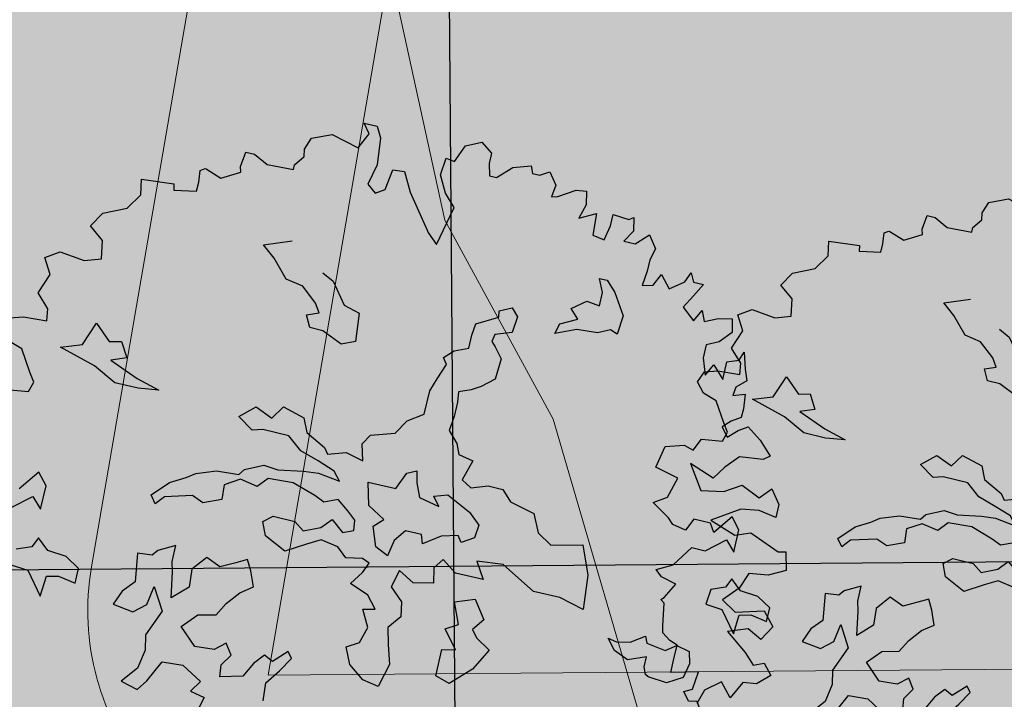
# Model space of a CAD drawing. Units: inches. Extents: x 8 to 284, y -151 to 8.
# Drawn here: x 138 to 145, y -58 to -52 of the extents above; entities that cross this region are included whole.
import ezdxf

# ---------------------------------------------------------------- set-up
doc = ezdxf.new("R2010")
doc.units = ezdxf.units.IN
doc.header["$MEASUREMENT"] = 0
for name, color, linetype, lineweight in [('Contours', 255, 'Continuous', 0), ('G1', 112, 'Continuous', 30), ('LINE', 7, 'Continuous', 20), ('Plots', 7, 'Continuous', 20)]:
    doc.layers.add(name, color=color, linetype=linetype, lineweight=lineweight)
for name, color, linetype in [('G', 76, 'Continuous'), ('Grids', 21, 'Continuous'), ('open', 111, 'Continuous'), ('Road Dots', 9, 'Continuous'), ('Road hatch', 9, 'Continuous'), ('Roof Hatch', 7, 'Continuous')]:
    doc.layers.add(name, color=color, linetype=linetype)

# ---------------------------------------------------------------- blocks, each defined once
blk = doc.blocks.new('TREE-1')
at = {"layer": 'G'}
for p, q in [((5.265, -1.065), (5.426, -1.065)), ((5.353, -1.174), (5.265, -1.065)), ((5.426, -1.065), (5.499, -1.19)), ((6.427, -1.262), (6.515, -1.05)), ((6.515, -1.05), (6.696, -0.962)), ((6.696, -0.962), (6.841, -1.065)), ((6.841, -1.065), (6.841, -1.19)), ((5.265, -1.371), (5.353, -1.174)), ((6.966, -1.335), (7.127, -1.174)), ((7.127, -1.174), (7.339, -1.102)), ((7.339, -1.102), (7.376, -1.19)), ((7.464, -1.19), (7.573, -1.122)), ((7.573, -1.122), (7.681, -1.262)), ((4.69, -1.387), (4.923, -1.283)), ((4.923, -1.283), (5.265, -1.371)), ((5.499, -1.19), (5.535, -1.517)), ((6.302, -1.46), (6.323, -1.247)), ((6.323, -1.247), (6.427, -1.262)), ((6.841, -1.19), (6.878, -1.335)), ((7.376, -1.19), (7.464, -1.19)), ((7.681, -1.262), (7.661, -1.408)), ((7.733, -1.387), (7.93, -1.262)), ((7.93, -1.262), (8.055, -1.247)), ((8.055, -1.247), (8.091, -1.408)), ((4.638, -1.532), (4.69, -1.387)), ((6.878, -1.335), (6.966, -1.335)), ((7.661, -1.408), (7.733, -1.387)), ((8.091, -1.408), (8.039, -1.584)), ((4.654, -1.62), (4.638, -1.532)), ((5.535, -1.517), (5.478, -1.766)), ((5.696, -1.781), (5.732, -1.532)), ((5.732, -1.532), (5.872, -1.517)), ((5.872, -1.517), (5.996, -1.745)), ((6.411, -1.657), (6.302, -1.46)), ((8.039, -1.584), (8.236, -1.48)), ((8.236, -1.48), (8.252, -1.745)), ((8.433, -1.444), (8.63, -1.46)), ((8.433, -1.584), (8.433, -1.444)), ((8.63, -1.46), (8.682, -1.423)), ((8.682, -1.423), (8.718, -1.584)), ((4.565, -1.745), (4.654, -1.62)), ((6.551, -1.802), (6.411, -1.657)), ((8.397, -1.766), (8.433, -1.584)), ((8.718, -1.584), (8.63, -1.729)), ((8.77, -1.729), (8.915, -1.584)), ((8.915, -1.584), (9.024, -1.729)), ((3.938, -1.911), (3.959, -1.729)), ((3.959, -1.729), (4.068, -1.729)), ((4.068, -1.729), (4.244, -1.817)), ((4.565, -1.802), (4.565, -1.745)), ((5.478, -1.766), (5.587, -1.854)), ((5.996, -1.745), (6.323, -2.175)), ((8.252, -1.745), (8.397, -1.766)), ((8.63, -1.729), (8.77, -1.729)), ((9.024, -1.729), (8.988, -1.875)), ((4.244, -1.817), (4.565, -1.802)), ((5.587, -1.854), (5.696, -1.781)), ((6.447, -2.284), (6.551, -1.802)), ((8.988, -1.875), (8.988, -2.015)), ((3.741, -2.103), (3.959, -1.978)), ((3.959, -1.978), (3.938, -1.911)), ((9.455, -2.035), (9.506, -1.911)), ((9.506, -1.911), (9.558, -2.015)), ((3.477, -2.072), (3.528, -2.035)), ((3.492, -2.212), (3.477, -2.072)), ((3.528, -2.035), (3.544, -2.035)), ((3.544, -2.035), (3.741, -2.103)), ((8.988, -2.015), (8.967, -2.196)), ((9.097, -2.16), (9.164, -2.015)), ((9.164, -2.015), (9.294, -2.16)), ((9.294, -2.16), (9.455, -2.035)), ((9.558, -2.015), (9.683, -2.015)), ((9.683, -2.015), (9.595, -2.175)), ((3.492, -2.321), (3.492, -2.212)), ((6.323, -2.175), (6.447, -2.284)), ((8.45, -2.23), (8.542, -2.23)), ((8.524, -2.388), (8.45, -2.23)), ((8.542, -2.23), (8.667, -2.355)), ((8.967, -2.196), (9.097, -2.16)), ((9.595, -2.175), (9.506, -2.336)), ((2.813, -2.336), (3.207, -2.3)), ((2.849, -2.518), (2.813, -2.336)), ((3.207, -2.3), (3.222, -2.372)), ((3.222, -2.372), (3.492, -2.321)), ((8.667, -2.355), (8.828, -2.605)), ((9.506, -2.336), (9.667, -2.466)), ((9.667, -2.466), (9.74, -2.321)), ((9.74, -2.321), (9.792, -2.445)), ((9.952, -2.372), (10.113, -2.336)), ((10.113, -2.336), (10.149, -2.497)), ((8.524, -2.55), (8.524, -2.388)), ((9.792, -2.445), (9.952, -2.372)), ((2.725, -2.715), (2.849, -2.518)), ((8.201, -2.659), (8.362, -2.531)), ((8.362, -2.531), (8.524, -2.55)), ((8.828, -2.605), (8.81, -2.836)), ((10.149, -2.497), (10.025, -2.642)), ((2.455, -2.839), (2.725, -2.715)), ((4.423, -2.766), (4.746, -2.641)), ((8.307, -2.766), (8.201, -2.659)), ((10.025, -2.642), (9.88, -2.715)), ((9.88, -2.715), (9.88, -2.876)), ((10.31, -2.803), (10.346, -2.694)), ((10.346, -2.694), (10.403, -2.891)), ((2.346, -3.021), (2.455, -2.839)), ((4.584, -2.891), (4.423, -2.766)), ((7.363, -2.888), (7.506, -2.818)), ((7.506, -2.818), (7.594, -2.906)), ((8.112, -2.873), (8.307, -2.766)), ((8.719, -2.803), (8.575, -2.873)), ((8.81, -2.836), (8.719, -2.803)), ((10.17, -2.855), (10.31, -2.803)), ((4.782, -3.104), (4.584, -2.891)), ((5.194, -2.928), (5.337, -2.998)), ((7.378, -2.961), (7.363, -2.888)), ((7.594, -2.906), (7.576, -3.104)), ((8.076, -2.998), (8.112, -2.873)), ((8.326, -2.891), (8.076, -2.998)), ((8.575, -2.873), (8.326, -2.891)), ((9.88, -2.876), (9.952, -3.073)), ((9.952, -3.073), (10.025, -2.927)), ((10.025, -2.927), (10.17, -3.073)), ((10.17, -3.073), (10.17, -2.855)), ((10.403, -2.891), (10.455, -3.021)), ((2.528, -3.161), (2.346, -3.021)), ((5.337, -2.998), (5.535, -3.248)), ((7.128, -3.104), (7.378, -2.961)), ((10.455, -3.021), (10.346, -3.125)), ((2.564, -3.379), (2.528, -3.161)), ((4.996, -3.141), (4.782, -3.104)), ((5.194, -3.303), (4.996, -3.141)), ((7.11, -3.248), (7.128, -3.104)), ((7.378, -3.175), (7.363, -3.266)), ((7.576, -3.104), (7.378, -3.175)), ((10.346, -3.125), (10.331, -3.234)), ((10.331, -3.234), (10.471, -3.182)), ((10.471, -3.182), (10.492, -3.358)), ((5.264, -3.409), (5.194, -3.303)), ((5.535, -3.248), (5.73, -3.303)), ((5.73, -3.303), (5.766, -3.644)), ((7.11, -3.409), (7.11, -3.248)), ((7.363, -3.266), (7.415, -3.318)), ((1.9, -3.519), (2.061, -3.41)), ((2.061, -3.41), (2.367, -3.446)), ((2.367, -3.446), (2.564, -3.379)), ((5.121, -3.464), (5.264, -3.409)), ((6.948, -3.479), (7.11, -3.409)), ((7.415, -3.318), (7.521, -3.443)), ((10.492, -3.358), (10.492, -3.467)), ((2.009, -3.7), (1.9, -3.519)), ((5.194, -3.607), (5.121, -3.464)), ((6.842, -3.586), (6.948, -3.479)), ((7.521, -3.443), (7.506, -3.696)), ((10.383, -3.54), (10.295, -3.628)), ((10.492, -3.467), (10.383, -3.54)), ((5.355, -3.607), (5.194, -3.607)), ((5.605, -3.714), (5.355, -3.607)), ((5.766, -3.644), (5.605, -3.714)), ((6.824, -3.854), (6.897, -3.659)), ((6.897, -3.659), (6.842, -3.586)), ((10.295, -3.628), (10.383, -3.737)), ((10.383, -3.737), (10.492, -3.628)), ((10.492, -3.628), (10.6, -3.555)), ((10.6, -3.555), (10.777, -3.68)), ((1.916, -3.949), (2.009, -3.7)), ((7.506, -3.696), (7.363, -3.821)), ((10.777, -3.68), (10.937, -3.84)), ((6.772, -4.016), (6.824, -3.854)), ((7.253, -3.891), (7.11, -3.946)), ((7.363, -3.821), (7.253, -3.891)), ((10.865, -3.897), (10.58, -3.934)), ((10.937, -3.84), (10.865, -3.897)), ((2.077, -4.11), (1.916, -3.949)), ((6.772, -4.302), (6.772, -4.016)), ((7.11, -3.946), (7.128, -4.071)), ((10.58, -3.934), (10.435, -4.095)), ((2.097, -4.255), (2.077, -4.11)), ((2.58, -4.43), (2.686, -4.144)), ((2.686, -4.144), (2.884, -4.324)), ((7.128, -4.071), (7.128, -4.25)), ((10.435, -4.095), (10.331, -4.255)), ((1.812, -4.271), (2.097, -4.255)), ((7.128, -4.25), (7.11, -4.427)), ((10.025, -4.146), (10.222, -4.432)), ((10.331, -4.255), (10.025, -4.146)), ((10.492, -4.38), (10.689, -4.255)), ((10.689, -4.255), (10.922, -4.359)), ((10.922, -4.359), (11.046, -4.219)), ((11.046, -4.219), (11.171, -4.38)), ((1.651, -4.323), (1.812, -4.271)), ((2.884, -4.324), (3.028, -4.287)), ((3.028, -4.287), (3.134, -4.467)), ((6.592, -4.427), (6.772, -4.302)), ((10.222, -4.432), (10.492, -4.38)), ((11.171, -4.38), (11.171, -4.541)), ((2.33, -4.522), (2.58, -4.43)), ((3.134, -4.467), (2.954, -4.537)), ((6.485, -4.607), (6.592, -4.427)), ((7.11, -4.427), (7.235, -4.555)), ((1.88, -4.65), (1.703, -4.592)), ((2.778, -4.647), (2.33, -4.522)), ((2.954, -4.537), (3.314, -4.68)), ((4.999, -4.769), (5.105, -4.607)), ((5.105, -4.607), (5.373, -4.68)), ((6.199, -4.698), (6.485, -4.607)), ((7.235, -4.555), (7.29, -4.68)), ((10.74, -4.541), (10.419, -4.753)), ((10.958, -4.504), (10.74, -4.541)), ((11.171, -4.541), (10.958, -4.504)), ((2.04, -4.899), (1.88, -4.65)), ((3.064, -4.79), (2.778, -4.647)), ((3.314, -4.68), (3.6, -4.753)), ((4.606, -4.842), (4.782, -4.68)), ((4.782, -4.68), (4.999, -4.769)), ((5.373, -4.68), (5.447, -4.842)), ((6.126, -4.823), (6.199, -4.698)), ((7.29, -4.68), (7.469, -4.714)), ((7.469, -4.714), (7.396, -4.967)), ((3.35, -4.79), (3.064, -4.79)), ((3.6, -4.753), (3.35, -4.79)), ((4.801, -4.967), (4.606, -4.842)), ((5.447, -4.842), (5.696, -4.967)), ((6.181, -5.018), (6.126, -4.823)), ((10.419, -4.753), (10.74, -4.862)), ((10.74, -4.862), (10.922, -4.79)), ((10.922, -4.79), (11.295, -4.935)), ((2.113, -5.007), (2.04, -4.899)), ((4.926, -4.93), (4.801, -4.967)), ((5.248, -4.93), (4.926, -4.93)), ((5.428, -5.073), (5.248, -4.93)), ((5.696, -4.967), (5.751, -5.037)), ((5.751, -5.037), (5.964, -4.967)), ((5.964, -4.967), (6.181, -5.018)), ((7.396, -4.967), (7.521, -5.037)), ((7.521, -5.037), (7.719, -4.967)), ((7.719, -4.967), (7.899, -4.967)), ((7.899, -4.967), (8.024, -5.092)), ((11.295, -4.935), (11.383, -4.914)), ((11.383, -4.914), (11.44, -5.132)), ((2.077, -5.132), (2.113, -5.007)), ((5.66, -5.143), (5.428, -5.073)), ((6.644, -5.253), (6.732, -5.04)), ((6.732, -5.04), (6.842, -4.985)), ((6.842, -4.985), (6.875, -5.128)), ((8.024, -5.092), (8.329, -5.162)), ((1.812, -5.168), (2.077, -5.132)), ((5.876, -5.217), (5.66, -5.143)), ((6.875, -5.128), (6.948, -5.29)), ((7.11, -5.238), (7.271, -5.183)), ((7.271, -5.183), (7.573, -5.326)), ((8.329, -5.162), (8.435, -5.378)), ((11.44, -5.132), (11.243, -5.236)), ((5.212, -5.36), (5.517, -5.305)), ((5.517, -5.305), (5.696, -5.287)), ((5.696, -5.287), (5.964, -5.323)), ((5.964, -5.323), (5.876, -5.217)), ((6.303, -5.253), (6.644, -5.253)), ((6.376, -5.524), (6.303, -5.253)), ((6.948, -5.29), (7.198, -5.345)), ((7.198, -5.345), (7.11, -5.238)), ((7.573, -5.326), (7.716, -5.451)), ((11.01, -5.272), (10.937, -5.469)), ((11.243, -5.236), (11.01, -5.272)), ((4.819, -5.448), (5.035, -5.342)), ((5.035, -5.342), (5.212, -5.36)), ((8.435, -5.378), (8.615, -5.485)), ((8.615, -5.485), (8.99, -5.396)), ((8.99, -5.396), (9.133, -5.735)), ((4.264, -5.628), (4.496, -5.54)), ((4.496, -5.54), (4.767, -5.521)), ((4.767, -5.521), (4.819, -5.448)), ((5.124, -5.485), (5.017, -5.61)), ((5.428, -5.467), (5.124, -5.485)), ((5.715, -5.558), (5.428, -5.467)), ((5.84, -5.61), (5.715, -5.558)), ((6.001, -5.54), (5.84, -5.61)), ((6.144, -5.646), (6.001, -5.54)), ((6.589, -5.649), (6.376, -5.524)), ((7.716, -5.451), (7.701, -5.613)), ((10.937, -5.469), (10.777, -5.651)), ((4.158, -5.701), (4.264, -5.628)), ((4.801, -5.573), (4.624, -5.683)), ((4.624, -5.683), (4.639, -5.86)), ((5.017, -5.61), (4.801, -5.573)), ((6.251, -5.735), (6.144, -5.646)), ((6.482, -5.756), (6.589, -5.649)), ((7.305, -5.683), (7.11, -5.826)), ((7.503, -5.631), (7.305, -5.683)), ((7.558, -5.701), (7.503, -5.631)), ((7.701, -5.613), (7.558, -5.701)), ((10.777, -5.651), (10.958, -5.76)), ((10.958, -5.76), (11.295, -5.666)), ((11.295, -5.666), (11.44, -5.827)), ((3.978, -5.808), (4.158, -5.701)), ((5.876, -5.915), (5.983, -5.79)), ((5.983, -5.79), (6.144, -5.915)), ((6.269, -5.86), (6.251, -5.735)), ((6.571, -5.988), (6.482, -5.756)), ((6.875, -5.719), (6.769, -5.863)), ((7.073, -5.719), (6.875, -5.719)), ((7.11, -5.826), (7.073, -5.719)), ((9.133, -5.735), (9.169, -6.149)), ((3.798, -6.003), (3.978, -5.808)), ((4.283, -5.896), (3.96, -5.988)), ((4.426, -5.951), (4.283, -5.896)), ((4.639, -5.86), (4.426, -5.951)), ((5.178, -6.003), (5.285, -5.915)), ((5.285, -5.915), (5.553, -5.915)), ((5.553, -5.915), (5.678, -6.003)), ((5.678, -6.003), (5.876, -5.915)), ((6.144, -5.915), (6.269, -5.86)), ((6.769, -5.863), (6.732, -6.061)), ((8.112, -5.844), (7.792, -5.878)), ((7.792, -5.878), (7.917, -6.076)), ((8.542, -6.076), (8.112, -5.844)), ((11.155, -5.92), (10.922, -6.009)), ((11.332, -6.009), (11.155, -5.92)), ((11.44, -5.827), (11.332, -6.009)), ((3.871, -6.094), (3.798, -6.003)), ((3.96, -5.988), (3.871, -6.094)), ((5.248, -6.164), (5.178, -6.003)), ((6.732, -6.061), (6.571, -5.988)), ((7.396, -5.951), (7.308, -6.076)), ((7.576, -6.076), (7.396, -5.951)), ((10.922, -6.009), (11.186, -6.206)), ((2.419, -6.045), (2.237, -6.294)), ((2.543, -6.185), (2.419, -6.045)), ((5.751, -6.149), (5.517, -6.292)), ((5.913, -6.058), (5.751, -6.149)), ((6.126, -6.094), (5.913, -6.058)), ((6.251, -6.201), (6.126, -6.094)), ((7.308, -6.076), (7.345, -6.256)), ((7.917, -6.076), (7.576, -6.076)), ((8.865, -6.076), (8.542, -6.076)), ((9.169, -6.149), (8.865, -6.076)), ((2.543, -6.475), (2.543, -6.185)), ((5.517, -6.292), (5.248, -6.164)), ((6.449, -6.164), (6.251, -6.201)), ((6.537, -6.201), (6.449, -6.164)), ((6.485, -6.326), (6.537, -6.201)), ((6.915, -6.201), (6.86, -6.417)), ((7.11, -6.308), (6.915, -6.201)), ((7.345, -6.256), (7.11, -6.308)), ((11.186, -6.206), (11.316, -6.33)), ((2.186, -6.543), (2.419, -6.346)), ((2.419, -6.346), (2.543, -6.475)), ((6.376, -6.488), (6.485, -6.326)), ((7.646, -6.417), (7.878, -6.329)), ((7.878, -6.329), (8.039, -6.545)), ((9.812, -6.402), (9.974, -6.292)), ((9.974, -6.292), (10.01, -6.366)), ((10.01, -6.366), (10.242, -6.402)), ((10.242, -6.402), (10.367, -6.311)), ((10.367, -6.311), (10.528, -6.347)), ((10.528, -6.347), (10.565, -6.491)), ((11.316, -6.33), (11.44, -6.278)), ((11.44, -6.278), (11.549, -6.403)), ((5.105, -6.491), (4.977, -6.561)), ((5.175, -6.616), (5.105, -6.491)), ((6.61, -6.579), (6.376, -6.488)), ((6.86, -6.417), (7.022, -6.561)), ((7.753, -6.67), (7.646, -6.417)), ((9.651, -6.545), (9.544, -6.417)), ((9.544, -6.417), (9.651, -6.436)), ((9.651, -6.436), (9.812, -6.402)), ((10.565, -6.491), (10.528, -6.67)), ((11.549, -6.403), (11.404, -6.543)), ((4.228, -6.527), (4.03, -6.634)), ((4.228, -6.722), (4.228, -6.527)), ((4.621, -6.579), (4.478, -6.759)), ((4.801, -6.652), (4.621, -6.579)), ((4.977, -6.561), (4.801, -6.652)), ((5.248, -6.795), (5.175, -6.616)), ((6.735, -6.722), (6.61, -6.579)), ((7.022, -6.561), (7.058, -6.737)), ((8.039, -6.545), (7.933, -6.689)), ((9.831, -6.616), (9.651, -6.545)), ((10.044, -6.527), (9.831, -6.616)), ((10.044, -6.652), (10.044, -6.527)), ((10.989, -6.615), (10.813, -6.761)), ((11.135, -6.776), (10.989, -6.615)), ((11.243, -6.564), (11.135, -6.776)), ((11.404, -6.543), (11.243, -6.564)), ((3.975, -6.704), (3.798, -6.722)), ((3.798, -6.722), (3.85, -7.064)), ((4.03, -6.634), (3.975, -6.704)), ((4.261, -6.847), (4.228, -6.722)), ((6.592, -6.756), (6.735, -6.722)), ((7.058, -6.737), (6.933, -6.899)), ((7.61, -6.759), (7.753, -6.67)), ((7.933, -6.689), (8.003, -6.777)), ((10.08, -6.74), (10.044, -6.652)), ((10.117, -6.759), (10.08, -6.74)), ((10.528, -6.67), (10.348, -6.777)), ((2.598, -6.814), (2.543, -6.939)), ((2.741, -6.939), (2.598, -6.814)), ((4.316, -7.152), (4.261, -6.847)), ((4.478, -6.759), (4.496, -6.975)), ((5.105, -6.902), (5.248, -6.795)), ((6.699, -6.954), (6.592, -6.756)), ((7.789, -6.975), (7.61, -6.759)), ((8.003, -6.777), (8.182, -6.884)), ((10.348, -6.777), (10.117, -6.759)), ((10.813, -6.761), (10.761, -6.937)), ((2.543, -6.939), (2.366, -7.009)), ((2.973, -6.957), (2.741, -6.939)), ((3.152, -7.064), (2.973, -6.957)), ((4.496, -6.975), (4.316, -7.152)), ((4.977, -7.064), (5.105, -6.902)), ((6.644, -7.152), (6.699, -6.954)), ((6.933, -6.899), (6.985, -7.097)), ((7.628, -7.009), (7.789, -6.975)), ((8.182, -6.884), (8.039, -7.152)), ((3.152, -7.243), (3.152, -7.064)), ((3.85, -7.064), (3.725, -7.207)), ((4.048, -7.295), (4.085, -7.064)), ((4.085, -7.064), (4.246, -7.332)), ((4.889, -7.225), (4.977, -7.064)), ((6.985, -7.097), (7.058, -7.329)), ((7.628, -7.332), (7.628, -7.009)), ((2.348, -7.207), (2.561, -7.225)), ((2.796, -7.243), (2.939, -7.207)), ((2.939, -7.207), (3.152, -7.243)), ((3.725, -7.207), (3.655, -7.387)), ((6.501, -7.24), (6.644, -7.152)), ((8.039, -7.152), (7.808, -7.387)), ((2.561, -7.225), (2.778, -7.493)), ((2.778, -7.493), (2.796, -7.243)), ((3.905, -7.42), (4.048, -7.295)), ((4.246, -7.332), (4.118, -7.655)), ((4.514, -7.457), (4.676, -7.277)), ((4.676, -7.277), (4.889, -7.225)), ((6.592, -7.438), (6.501, -7.24)), ((7.058, -7.329), (6.985, -7.615)), ((7.808, -7.387), (7.628, -7.332)), ((3.655, -7.387), (3.905, -7.42)), ((4.728, -7.655), (4.514, -7.457)), ((5.836, -7.457), (5.678, -7.618)), ((5.891, -7.53), (5.836, -7.457)), ((6.787, -7.582), (6.592, -7.438)), ((5.087, -7.53), (4.962, -7.637)), ((5.175, -7.655), (5.087, -7.53)), ((5.568, -7.563), (5.462, -7.691)), ((5.678, -7.618), (5.568, -7.563)), ((5.785, -7.707), (5.891, -7.53)), ((4.118, -7.655), (4.155, -7.835)), ((4.962, -7.637), (4.728, -7.655)), ((5.087, -7.798), (5.175, -7.655)), ((5.462, -7.691), (5.373, -7.868)), ((6.985, -7.615), (6.787, -7.582)), ((5.105, -7.941), (5.087, -7.798)), ((5.66, -7.886), (5.785, -7.707)), ((4.155, -7.835), (4.118, -8.066)), ((4.261, -8.191), (4.389, -7.923)), ((4.389, -7.923), (4.639, -7.905)), ((4.639, -7.905), (4.889, -8.048)), ((5.373, -7.868), (5.105, -7.941)), ((5.678, -8.103), (5.66, -7.886)), ((4.889, -8.048), (4.801, -8.191)), ((4.118, -8.066), (3.96, -8.264)), ((3.96, -8.264), (4.173, -8.316)), ((4.173, -8.316), (4.261, -8.191)), ((4.801, -8.191), (4.977, -8.228)), ((4.977, -8.228), (4.926, -8.441))]:
    blk.add_line(p, q, dxfattribs=at)
blk = doc.blocks.new('TREE-2')
at = {"layer": 'G1'}
for p, q in [((5.085, 1.179), (5.27, 1.179)), ((5.187, 1.054), (5.085, 1.179)), ((5.27, 1.179), (5.354, 1.036)), ((6.422, 0.952), (6.524, 1.197)), ((6.524, 1.197), (6.732, 1.298)), ((6.732, 1.298), (6.9, 1.179)), ((6.9, 1.179), (6.9, 1.036)), ((5.085, 0.827), (5.187, 1.054)), ((5.354, 1.036), (5.396, 0.66)), ((6.9, 1.036), (6.941, 0.869)), ((7.043, 0.869), (7.228, 1.054)), ((7.228, 1.054), (7.472, 1.137)), ((7.472, 1.137), (7.514, 1.036)), ((7.514, 1.036), (7.616, 1.036)), ((7.616, 1.036), (7.741, 1.113)), ((7.741, 1.113), (7.866, 0.952)), ((4.423, 0.809), (4.692, 0.928)), ((4.692, 0.928), (5.085, 0.827)), ((6.279, 0.725), (6.303, 0.97)), ((6.303, 0.97), (6.422, 0.952)), ((6.941, 0.869), (7.043, 0.869)), ((7.866, 0.952), (7.842, 0.785)), ((7.926, 0.809), (8.153, 0.952)), ((8.153, 0.952), (8.296, 0.97)), ((8.296, 0.97), (8.338, 0.785)), ((4.363, 0.642), (4.423, 0.809)), ((6.404, 0.499), (6.279, 0.725)), ((7.842, 0.785), (7.926, 0.809)), ((8.338, 0.785), (8.278, 0.582)), ((8.732, 0.743), (8.958, 0.725)), ((8.732, 0.582), (8.732, 0.743)), ((8.958, 0.725), (9.018, 0.767)), ((9.018, 0.767), (9.06, 0.582)), ((4.381, 0.54), (4.363, 0.642)), ((5.396, 0.66), (5.33, 0.373)), ((5.581, 0.355), (5.622, 0.642)), ((5.622, 0.642), (5.784, 0.66)), ((5.784, 0.66), (5.927, 0.397)), ((8.278, 0.582), (8.505, 0.701)), ((8.505, 0.701), (8.523, 0.397)), ((8.69, 0.373), (8.732, 0.582)), ((9.06, 0.582), (8.958, 0.415)), ((9.119, 0.415), (9.287, 0.582)), ((9.287, 0.582), (9.412, 0.415)), ((4.28, 0.397), (4.381, 0.54)), ((6.565, 0.331), (6.404, 0.499)), ((3.558, 0.206), (3.582, 0.415)), ((3.582, 0.415), (3.707, 0.415)), ((3.707, 0.415), (3.91, 0.313)), ((3.91, 0.313), (4.28, 0.331)), ((4.28, 0.331), (4.28, 0.397)), ((5.33, 0.373), (5.455, 0.272)), ((5.455, 0.272), (5.581, 0.355)), ((5.927, 0.397), (6.303, -0.098)), ((6.446, -0.224), (6.565, 0.331)), ((8.523, 0.397), (8.69, 0.373)), ((8.958, 0.415), (9.119, 0.415)), ((9.412, 0.415), (9.37, 0.248)), ((3.582, 0.128), (3.558, 0.206)), ((9.37, 0.248), (9.37, 0.087)), ((9.907, 0.063), (9.967, 0.206)), ((9.967, 0.206), (10.026, 0.087)), ((3.027, 0.021), (3.086, 0.063)), ((3.045, -0.14), (3.027, 0.021)), ((3.086, 0.063), (3.104, 0.063)), ((3.104, 0.063), (3.331, -0.015)), ((3.331, -0.015), (3.582, 0.128)), ((9.37, 0.087), (9.346, -0.122)), ((9.495, -0.081), (9.573, 0.087)), ((9.573, 0.087), (9.722, -0.081)), ((9.722, -0.081), (9.907, 0.063)), ((10.026, 0.087), (10.17, 0.087)), ((10.17, 0.087), (10.068, -0.098)), ((3.045, -0.266), (3.045, -0.14)), ((6.303, -0.098), (6.446, -0.224)), ((9.346, -0.122), (9.495, -0.081)), ((10.068, -0.098), (9.967, -0.284)), ((2.263, -0.284), (2.716, -0.242)), ((2.305, -0.492), (2.263, -0.284)), ((2.716, -0.242), (2.734, -0.325)), ((2.734, -0.325), (3.045, -0.266)), ((8.751, -0.161), (8.857, -0.161)), ((8.835, -0.343), (8.751, -0.161)), ((8.857, -0.161), (9, -0.305)), ((9.967, -0.284), (10.152, -0.433)), ((10.152, -0.433), (10.235, -0.266)), ((10.235, -0.266), (10.295, -0.409)), ((10.48, -0.325), (10.665, -0.284)), ((10.665, -0.284), (10.707, -0.469)), ((8.835, -0.529), (8.835, -0.343)), ((9, -0.305), (9.186, -0.592)), ((10.295, -0.409), (10.48, -0.325)), ((2.161, -0.719), (2.305, -0.492)), ((8.464, -0.656), (8.65, -0.508)), ((8.65, -0.508), (8.835, -0.529)), ((10.707, -0.469), (10.564, -0.636)), ((1.851, -0.863), (2.161, -0.719)), ((4.116, -0.778), (4.487, -0.635)), ((8.587, -0.778), (8.464, -0.656)), ((9.186, -0.592), (9.165, -0.859)), ((10.564, -0.636), (10.396, -0.719)), ((10.396, -0.719), (10.396, -0.904)), ((10.892, -0.821), (10.934, -0.695)), ((10.934, -0.695), (10.999, -0.922)), ((1.726, -1.072), (1.851, -0.863)), ((4.302, -0.922), (4.116, -0.778)), ((7.5, -0.919), (7.664, -0.838)), ((7.664, -0.838), (7.766, -0.94)), ((8.362, -0.901), (8.587, -0.778)), ((9.06, -0.821), (8.895, -0.901)), ((9.165, -0.859), (9.06, -0.821)), ((10.731, -0.881), (10.892, -0.821)), ((4.53, -1.168), (4.302, -0.922)), ((5.003, -0.964), (5.168, -1.045)), ((7.23, -1.168), (7.517, -1.003)), ((7.517, -1.003), (7.5, -0.919)), ((7.766, -0.94), (7.745, -1.168)), ((8.32, -1.045), (8.362, -0.901)), ((8.608, -0.922), (8.32, -1.045)), ((8.895, -0.901), (8.608, -0.922)), ((10.396, -0.904), (10.48, -1.131)), ((10.48, -1.131), (10.564, -0.964)), ((10.564, -0.964), (10.731, -1.131)), ((10.731, -1.131), (10.731, -0.881)), ((10.999, -0.922), (11.059, -1.072)), ((1.935, -1.233), (1.726, -1.072)), ((5.168, -1.045), (5.396, -1.333)), ((11.059, -1.072), (10.934, -1.191)), ((1.976, -1.484), (1.935, -1.233)), ((4.775, -1.21), (4.53, -1.168)), ((5.003, -1.396), (4.775, -1.21)), ((7.208, -1.333), (7.23, -1.168)), ((7.517, -1.248), (7.5, -1.354)), ((7.745, -1.168), (7.517, -1.248)), ((10.934, -1.191), (10.916, -1.316)), ((10.916, -1.316), (11.077, -1.257)), ((11.077, -1.257), (11.101, -1.46)), ((5.084, -1.519), (5.003, -1.396)), ((5.396, -1.333), (5.62, -1.396)), ((5.62, -1.396), (5.662, -1.789)), ((7.208, -1.519), (7.208, -1.333)), ((7.5, -1.354), (7.559, -1.413)), ((7.559, -1.413), (7.682, -1.557)), ((1.212, -1.645), (1.397, -1.519)), ((1.397, -1.519), (1.75, -1.561)), ((1.75, -1.561), (1.976, -1.484)), ((4.919, -1.582), (5.084, -1.519)), ((5.003, -1.747), (4.919, -1.582)), ((7.023, -1.599), (7.208, -1.519)), ((7.682, -1.557), (7.664, -1.848)), ((11.101, -1.585), (10.975, -1.669)), ((11.101, -1.46), (11.101, -1.585)), ((1.338, -1.854), (1.212, -1.645)), ((6.9, -1.722), (7.023, -1.599)), ((6.963, -1.806), (6.9, -1.722)), ((10.975, -1.669), (10.874, -1.77)), ((11.101, -1.77), (11.226, -1.686)), ((11.226, -1.686), (11.429, -1.83)), ((1.23, -2.14), (1.338, -1.854)), ((5.189, -1.747), (5.003, -1.747)), ((5.476, -1.869), (5.189, -1.747)), ((5.662, -1.789), (5.476, -1.869)), ((6.879, -2.031), (6.963, -1.806)), ((7.664, -1.848), (7.5, -1.992)), ((10.874, -1.77), (10.975, -1.895)), ((10.975, -1.895), (11.101, -1.77)), ((11.429, -1.83), (11.614, -2.015)), ((7.5, -1.992), (7.373, -2.073)), ((11.614, -2.015), (11.53, -2.08)), ((1.415, -2.325), (1.23, -2.14)), ((6.819, -2.217), (6.879, -2.031)), ((7.373, -2.073), (7.208, -2.136)), ((7.208, -2.136), (7.23, -2.28)), ((11.202, -2.122), (11.035, -2.307)), ((11.53, -2.08), (11.202, -2.122)), ((6.819, -2.546), (6.819, -2.217)), ((7.23, -2.28), (7.23, -2.487)), ((11.035, -2.307), (10.916, -2.492)), ((1.439, -2.492), (1.415, -2.325)), ((1.994, -2.694), (2.117, -2.364)), ((2.117, -2.364), (2.345, -2.571)), ((10.564, -2.367), (10.79, -2.695)), ((10.916, -2.492), (10.564, -2.367)), ((11.596, -2.612), (11.739, -2.451)), ((11.739, -2.451), (11.882, -2.636)), ((0.86, -2.737), (0.926, -2.57)), ((0.926, -2.57), (1.111, -2.51)), ((1.111, -2.51), (1.439, -2.492)), ((2.345, -2.571), (2.51, -2.529)), ((2.51, -2.529), (2.633, -2.736)), ((6.612, -2.69), (6.819, -2.546)), ((7.23, -2.487), (7.208, -2.69)), ((11.101, -2.636), (11.327, -2.492)), ((11.327, -2.492), (11.596, -2.612)), ((0.986, -2.88), (0.86, -2.737)), ((1.707, -2.799), (1.994, -2.694)), ((2.633, -2.736), (2.426, -2.817)), ((6.49, -2.897), (6.612, -2.69)), ((7.208, -2.69), (7.352, -2.838)), ((10.79, -2.695), (11.101, -2.636)), ((11.882, -2.636), (11.882, -2.821)), ((1.189, -2.946), (0.986, -2.88)), ((2.222, -2.943), (1.707, -2.799)), ((2.426, -2.817), (2.839, -2.981)), ((7.352, -2.838), (7.415, -2.981)), ((11.387, -2.821), (11.017, -3.066)), ((11.638, -2.779), (11.387, -2.821)), ((11.882, -2.821), (11.638, -2.779)), ((1.374, -3.233), (1.189, -2.946)), ((2.552, -3.108), (2.222, -2.943)), ((2.839, -2.981), (3.169, -3.066)), ((4.326, -3.167), (4.53, -2.981)), ((4.53, -2.981), (4.778, -3.083)), ((4.778, -3.083), (4.901, -2.897)), ((4.901, -2.897), (5.21, -2.981)), ((5.21, -2.981), (5.294, -3.167)), ((6.076, -3.146), (6.16, -3.002)), ((6.16, -3.002), (6.49, -2.897)), ((7.415, -2.981), (7.622, -3.02)), ((7.622, -3.02), (7.538, -3.311)), ((2.881, -3.108), (2.552, -3.108)), ((3.169, -3.066), (2.881, -3.108)), ((4.551, -3.311), (4.326, -3.167)), ((5.294, -3.167), (5.581, -3.311)), ((6.139, -3.371), (6.076, -3.146)), ((11.017, -3.066), (11.387, -3.191)), ((11.387, -3.191), (11.596, -3.107)), ((11.596, -3.107), (12.026, -3.274)), ((1.457, -3.358), (1.374, -3.233)), ((4.694, -3.269), (4.551, -3.311)), ((5.066, -3.269), (4.694, -3.269)), ((5.273, -3.434), (5.066, -3.269)), ((5.581, -3.311), (5.645, -3.392)), ((5.645, -3.392), (5.89, -3.311)), ((5.89, -3.311), (6.139, -3.371)), ((7.538, -3.311), (7.682, -3.392)), ((7.682, -3.392), (7.91, -3.311)), ((7.91, -3.311), (8.117, -3.311)), ((8.117, -3.311), (8.26, -3.455)), ((12.026, -3.274), (12.127, -3.251)), ((12.127, -3.251), (12.193, -3.501)), ((1.415, -3.501), (1.457, -3.358)), ((5.539, -3.515), (5.273, -3.434)), ((6.672, -3.641), (6.774, -3.395)), ((6.774, -3.395), (6.9, -3.332)), ((6.9, -3.332), (6.938, -3.497)), ((8.26, -3.455), (8.611, -3.536)), ((1.027, -3.728), (1.111, -3.543)), ((1.111, -3.543), (1.415, -3.501)), ((5.788, -3.599), (5.539, -3.515)), ((5.89, -3.722), (5.788, -3.599)), ((6.938, -3.497), (7.023, -3.683)), ((7.208, -3.623), (7.394, -3.56)), ((7.394, -3.56), (7.741, -3.725)), ((8.611, -3.536), (8.734, -3.785)), ((12.193, -3.501), (11.966, -3.621)), ((0.616, -3.77), (0.884, -3.686)), ((0.884, -3.686), (1.027, -3.728)), ((4.572, -3.865), (4.821, -3.743)), ((4.821, -3.743), (5.024, -3.764)), ((5.024, -3.764), (5.375, -3.701)), ((5.375, -3.701), (5.581, -3.679)), ((5.581, -3.679), (5.89, -3.722)), ((6.279, -3.641), (6.672, -3.641)), ((6.363, -3.953), (6.279, -3.641)), ((7.023, -3.683), (7.31, -3.746)), ((7.31, -3.746), (7.208, -3.623)), ((7.741, -3.725), (7.906, -3.869)), ((11.697, -3.663), (11.614, -3.889)), ((11.966, -3.621), (11.697, -3.663)), ((0.55, -4.098), (0.616, -3.77)), ((4.512, -3.95), (4.572, -3.865)), ((5.273, -3.886), (4.922, -3.907)), ((5.603, -3.992), (5.273, -3.886)), ((7.906, -3.869), (7.889, -4.055)), ((8.734, -3.785), (8.941, -3.907)), ((8.941, -3.907), (9.372, -3.806)), ((9.372, -3.806), (9.537, -4.195)), ((11.614, -3.889), (11.429, -4.098)), ((3.933, -4.072), (4.2, -3.971)), ((4.2, -3.971), (4.512, -3.95)), ((4.551, -4.009), (4.347, -4.135)), ((4.8, -4.051), (4.551, -4.009)), ((4.922, -3.907), (4.8, -4.051)), ((5.746, -4.051), (5.603, -3.992)), ((5.932, -3.971), (5.746, -4.051)), ((6.097, -4.093), (5.932, -3.971)), ((6.609, -4.097), (6.363, -3.953)), ((0.902, -4.182), (0.55, -4.098)), ((0.819, -4.486), (0.902, -4.182)), ((3.604, -4.279), (3.811, -4.157)), ((3.811, -4.157), (3.933, -4.072)), ((4.347, -4.135), (4.365, -4.339)), ((6.22, -4.195), (6.097, -4.093)), ((6.241, -4.339), (6.22, -4.195)), ((6.486, -4.22), (6.609, -4.097)), ((6.938, -4.178), (6.816, -4.342)), ((7.166, -4.178), (6.938, -4.178)), ((7.208, -4.3), (7.166, -4.178)), ((7.433, -4.135), (7.208, -4.3)), ((7.661, -4.076), (7.433, -4.135)), ((7.724, -4.157), (7.661, -4.076)), ((7.889, -4.055), (7.724, -4.157)), ((9.537, -4.195), (9.579, -4.672)), ((11.429, -4.098), (11.638, -4.224)), ((11.638, -4.224), (12.026, -4.116)), ((12.026, -4.116), (12.193, -4.301)), ((3.397, -4.504), (3.604, -4.279)), ((4.365, -4.339), (4.119, -4.444)), ((5.788, -4.402), (5.911, -4.258)), ((5.911, -4.258), (6.097, -4.402)), ((6.097, -4.402), (6.241, -4.339)), ((6.588, -4.486), (6.486, -4.22)), ((8.362, -4.321), (7.994, -4.36)), ((8.857, -4.588), (8.362, -4.321)), ((12.193, -4.301), (12.067, -4.51)), ((3.954, -4.381), (3.583, -4.486)), ((4.119, -4.444), (3.954, -4.381)), ((4.985, -4.504), (5.108, -4.402)), ((5.108, -4.402), (5.417, -4.402)), ((5.417, -4.402), (5.56, -4.504)), ((5.56, -4.504), (5.788, -4.402)), ((6.816, -4.342), (6.774, -4.57)), ((7.538, -4.444), (7.436, -4.588)), ((7.745, -4.588), (7.538, -4.444)), ((7.994, -4.36), (8.138, -4.588)), ((11.864, -4.409), (11.596, -4.51)), ((12.067, -4.51), (11.864, -4.409)), ((0.634, -4.612), (0.819, -4.486)), ((0.902, -4.779), (0.634, -4.612)), ((1.809, -4.552), (1.6, -4.839)), ((1.952, -4.713), (1.809, -4.552)), ((3.481, -4.609), (3.397, -4.504)), ((3.583, -4.486), (3.481, -4.609)), ((5.066, -4.69), (4.985, -4.504)), ((5.83, -4.567), (5.645, -4.672)), ((6.076, -4.609), (5.83, -4.567)), ((6.22, -4.732), (6.076, -4.609)), ((6.774, -4.57), (6.588, -4.486)), ((7.436, -4.588), (7.478, -4.795)), ((8.138, -4.588), (7.745, -4.588)), ((9.228, -4.588), (8.857, -4.588)), ((9.579, -4.672), (9.228, -4.588)), ((11.596, -4.51), (11.9, -4.737)), ((1.272, -4.713), (1.189, -4.898)), ((1.523, -4.713), (1.272, -4.713)), ((1.6, -4.839), (1.523, -4.713)), ((1.952, -5.048), (1.952, -4.713)), ((5.375, -4.837), (5.066, -4.69)), ((5.645, -4.672), (5.375, -4.837)), ((6.448, -4.69), (6.22, -4.732)), ((6.549, -4.732), (6.448, -4.69)), ((6.49, -4.876), (6.549, -4.732)), ((6.984, -4.732), (6.921, -4.981)), ((7.208, -4.855), (6.984, -4.732)), ((11.9, -4.737), (12.049, -4.88)), ((0.986, -4.862), (0.902, -4.779)), ((1.189, -4.898), (0.986, -4.862)), ((1.541, -5.125), (1.809, -4.898)), ((1.809, -4.898), (1.952, -5.048)), ((6.363, -5.062), (6.49, -4.876)), ((7.478, -4.795), (7.208, -4.855)), ((7.826, -4.981), (8.092, -4.879)), ((8.092, -4.879), (8.278, -5.128)), ((10.319, -4.963), (10.505, -4.837)), ((10.505, -4.837), (10.547, -4.921)), ((10.813, -4.963), (10.957, -4.858)), ((10.957, -4.858), (11.143, -4.9)), ((11.143, -4.9), (11.185, -5.065)), ((12.049, -4.88), (12.193, -4.821)), ((12.193, -4.821), (12.318, -4.964)), ((6.633, -5.167), (6.363, -5.062)), ((6.921, -4.981), (7.107, -5.146)), ((7.948, -5.272), (7.826, -4.981)), ((10.133, -5.128), (10.01, -4.981)), ((10.01, -4.981), (10.133, -5.002)), ((10.133, -5.002), (10.319, -4.963)), ((10.547, -4.921), (10.813, -4.963)), ((12.318, -4.964), (12.151, -5.125)), ((1.129, -5.436), (1.338, -5.125)), ((1.338, -5.125), (1.541, -5.125)), ((3.891, -5.107), (3.663, -5.23)), ((3.891, -5.332), (3.891, -5.107)), ((4.344, -5.167), (4.179, -5.374)), ((4.551, -5.251), (4.344, -5.167)), ((4.754, -5.146), (4.551, -5.251)), ((4.901, -5.065), (4.754, -5.146)), ((4.982, -5.209), (4.901, -5.065)), ((5.066, -5.416), (4.982, -5.209)), ((6.777, -5.332), (6.633, -5.167)), ((7.107, -5.146), (7.149, -5.349)), ((8.278, -5.128), (8.155, -5.293)), ((10.34, -5.209), (10.133, -5.128)), ((10.585, -5.107), (10.34, -5.209)), ((10.585, -5.251), (10.585, -5.107)), ((11.185, -5.065), (11.143, -5.272)), ((11.673, -5.209), (11.471, -5.376)), ((11.841, -5.394), (11.673, -5.209)), ((11.966, -5.149), (11.841, -5.394)), ((12.151, -5.125), (11.966, -5.149)), ((3.6, -5.311), (3.397, -5.332)), ((3.397, -5.332), (3.457, -5.725)), ((3.663, -5.23), (3.6, -5.311)), ((3.93, -5.476), (3.891, -5.332)), ((6.612, -5.37), (6.777, -5.332)), ((7.149, -5.349), (7.005, -5.535)), ((7.784, -5.374), (7.948, -5.272)), ((8.155, -5.293), (8.236, -5.395)), ((10.627, -5.353), (10.585, -5.251)), ((10.669, -5.374), (10.627, -5.353)), ((11.143, -5.272), (10.936, -5.395)), ((0.902, -5.561), (1.129, -5.436)), ((2.015, -5.437), (1.952, -5.581)), ((2.18, -5.581), (2.015, -5.437)), ((3.993, -5.826), (3.93, -5.476)), ((4.179, -5.374), (4.2, -5.623)), ((4.901, -5.539), (5.066, -5.416)), ((6.735, -5.598), (6.612, -5.37)), ((7.99, -5.623), (7.784, -5.374)), ((8.236, -5.395), (8.443, -5.518)), ((10.936, -5.395), (10.669, -5.374)), ((11.471, -5.376), (11.411, -5.579)), ((1.004, -5.645), (0.902, -5.561)), ((1.952, -5.581), (1.749, -5.661)), ((2.447, -5.602), (2.18, -5.581)), ((2.654, -5.725), (2.447, -5.602)), ((4.2, -5.623), (3.993, -5.826)), ((4.754, -5.725), (4.901, -5.539)), ((6.672, -5.826), (6.735, -5.598)), ((7.005, -5.535), (7.065, -5.763)), ((7.805, -5.661), (7.99, -5.623)), ((8.443, -5.518), (8.278, -5.826)), ((11.411, -5.579), (11.841, -5.686)), ((11.739, -5.686), (11.942, -5.537)), ((11.942, -5.537), (12.127, -5.806)), ((1.23, -5.704), (1.004, -5.645)), ((1.111, -5.931), (1.23, -5.704)), ((1.749, -5.661), (1.728, -5.889)), ((2.654, -5.932), (2.654, -5.725)), ((3.457, -5.725), (3.313, -5.889)), ((3.684, -5.991), (3.727, -5.725)), ((3.727, -5.725), (3.912, -6.033)), ((4.652, -5.91), (4.754, -5.725)), ((7.065, -5.763), (7.149, -6.03)), ((7.805, -6.033), (7.805, -5.661)), ((11.841, -5.686), (11.739, -5.686)), ((1.069, -5.973), (1.111, -5.931)), ((1.728, -5.889), (1.973, -5.91)), ((1.973, -5.91), (2.222, -6.219)), ((2.222, -6.219), (2.243, -5.932)), ((2.243, -5.932), (2.408, -5.889)), ((2.408, -5.889), (2.654, -5.932)), ((3.313, -5.889), (3.232, -6.096)), ((4.407, -5.97), (4.652, -5.91)), ((6.507, -5.928), (6.672, -5.826)), ((6.612, -6.156), (6.507, -5.928)), ((8.278, -5.826), (8.011, -6.096)), ((12.127, -5.806), (12.049, -5.991)), ((1.129, -6.015), (1.069, -5.973)), ((1.189, -6.343), (1.129, -6.015)), ((3.52, -6.135), (3.684, -5.991)), ((3.912, -6.033), (3.765, -6.405)), ((4.221, -6.177), (4.407, -5.97)), ((7.149, -6.03), (7.065, -6.36)), ((8.011, -6.096), (7.805, -6.033)), ((11.429, -5.991), (11.262, -6.098)), ((11.53, -6.14), (11.429, -5.991)), ((11.638, -5.991), (11.53, -6.14)), ((11.823, -6.015), (11.638, -5.991)), ((12.049, -5.991), (11.823, -6.015)), ((3.232, -6.096), (3.52, -6.135)), ((4.466, -6.405), (4.221, -6.177)), ((5.743, -6.177), (5.56, -6.363)), ((5.806, -6.261), (5.743, -6.177)), ((6.837, -6.321), (6.612, -6.156)), ((11.262, -6.098), (11.327, -6.361)), ((1.212, -6.445), (1.189, -6.343)), ((4.88, -6.261), (4.736, -6.384)), ((4.982, -6.405), (4.88, -6.261)), ((5.434, -6.3), (5.311, -6.447)), ((5.56, -6.363), (5.434, -6.3)), ((5.683, -6.465), (5.806, -6.261)), ((7.065, -6.36), (6.837, -6.321)), ((11.327, -6.361), (11.596, -6.486)), ((1.338, -6.528), (1.212, -6.445)), ((3.765, -6.405), (3.807, -6.612)), ((4.736, -6.384), (4.466, -6.405)), ((4.88, -6.57), (4.982, -6.405)), ((5.311, -6.447), (5.21, -6.651)), ((5.539, -6.672), (5.683, -6.465)), ((9.74, -6.445), (9.841, -6.713)), ((9.967, -6.612), (9.74, -6.445)), ((11.596, -6.486), (11.656, -6.653)), ((1.457, -6.57), (1.338, -6.528)), ((1.457, -6.779), (1.457, -6.57)), ((3.807, -6.612), (3.765, -6.879)), ((4.901, -6.735), (4.88, -6.57)), ((5.21, -6.651), (4.901, -6.735)), ((10.235, -6.63), (9.967, -6.612)), ((10.546, -6.737), (10.235, -6.63)), ((11.656, -6.653), (11.823, -6.57)), ((11.823, -6.57), (11.799, -6.815)), ((1.457, -6.982), (1.457, -6.779)), ((3.93, -7.022), (4.077, -6.714)), ((4.077, -6.714), (4.365, -6.693)), ((4.365, -6.693), (4.652, -6.858)), ((5.56, -6.921), (5.539, -6.672)), ((6.444, -6.777), (6.363, -6.9)), ((6.63, -7.022), (6.444, -6.777)), ((9.841, -6.713), (10.194, -6.797)), ((10.194, -6.797), (10.068, -6.964)), ((10.749, -6.964), (10.546, -6.737)), ((1.851, -6.88), (1.457, -6.982)), ((1.827, -7.149), (1.851, -6.88)), ((3.765, -6.879), (3.583, -7.107)), ((4.652, -6.858), (4.551, -7.022)), ((5.599, -7.107), (5.56, -6.921)), ((6.363, -6.9), (6.237, -7.107)), ((10.999, -6.922), (10.975, -7.083)), ((11.101, -6.815), (10.999, -6.922)), ((11.304, -6.922), (11.101, -6.815)), ((11.489, -6.88), (11.304, -6.922)), ((11.697, -6.922), (11.489, -6.88)), ((11.799, -6.815), (11.697, -6.922)), ((3.828, -7.166), (3.93, -7.022)), ((4.551, -7.022), (4.754, -7.065)), ((4.754, -7.065), (4.694, -7.31)), ((6.672, -7.251), (6.63, -7.022)), ((10.068, -6.964), (10.194, -7.209)), ((10.194, -7.209), (10.337, -7.065)), ((10.337, -7.065), (10.623, -7.352)), ((10.975, -7.083), (10.749, -6.964)), ((1.708, -7.209), (1.827, -7.149)), ((1.809, -7.334), (1.708, -7.209)), ((3.583, -7.107), (3.828, -7.166)), ((5.908, -7.124), (5.599, -7.107)), ((6.013, -7.373), (5.908, -7.124)), ((6.237, -7.107), (6.22, -7.289)), ((1.935, -7.31), (1.809, -7.334)), ((2.096, -7.561), (1.935, -7.31)), ((4.694, -7.31), (4.796, -7.538)), ((6.114, -7.454), (6.013, -7.373)), ((6.22, -7.289), (6.114, -7.454)), ((6.465, -7.394), (6.672, -7.251)), ((10.623, -7.352), (10.79, -7.639)), ((5.231, -7.454), (5.354, -7.415)), ((5.248, -7.682), (5.231, -7.454)), ((5.354, -7.415), (5.476, -7.58)), ((6.549, -7.619), (6.465, -7.394)), ((10.79, -7.639), (11.059, -7.436)), ((11.059, -7.436), (11.16, -7.764)), ((1.935, -7.704), (2.096, -7.561)), ((4.796, -7.538), (4.775, -7.766)), ((5.476, -7.58), (5.476, -7.784)), ((6.609, -7.784), (6.549, -7.619)), ((6.774, -7.64), (6.609, -7.784)), ((6.917, -7.58), (6.774, -7.64)), ((6.938, -7.724), (6.917, -7.58)), ((2.054, -7.865), (1.935, -7.704)), ((2.281, -7.722), (2.078, -7.865)), ((2.466, -7.907), (2.281, -7.722)), ((4.775, -7.766), (4.508, -7.847)), ((5.045, -7.931), (5.248, -7.682)), ((5.476, -7.784), (5.662, -7.826)), ((6.774, -7.991), (6.938, -7.724)), ((10.957, -7.806), (10.749, -8.015)), ((11.16, -7.764), (10.957, -7.806)), ((2.078, -7.865), (2.054, -7.865)), ((2.322, -7.973), (2.466, -7.907)), ((4.508, -7.847), (4.424, -8.096)), ((4.589, -8.096), (4.754, -7.931)), ((4.754, -7.931), (5.045, -7.931)), ((5.662, -7.826), (5.806, -8.033)), ((5.806, -8.033), (5.95, -7.949)), ((5.95, -7.949), (6.178, -7.826)), ((6.178, -7.826), (6.321, -8.012)), ((9.615, -7.907), (9.573, -8.134)), ((9.883, -7.889), (9.615, -7.907)), ((10.092, -8.176), (9.883, -7.889)), ((2.263, -8.2), (2.322, -7.973)), ((4.424, -8.096), (4.589, -8.096)), ((6.321, -8.012), (6.486, -8.261)), ((6.63, -8.113), (6.774, -7.991)), ((10.504, -8.092), (10.379, -8.301)), ((10.623, -8.241), (10.504, -8.092)), ((10.749, -8.015), (10.85, -8.134)), ((2.448, -8.301), (2.263, -8.2)), ((2.985, -8.158), (2.734, -8.468)), ((3.104, -8.301), (2.985, -8.158)), ((6.714, -8.278), (6.63, -8.113)), ((9.573, -8.134), (9.8, -8.2)), ((9.8, -8.2), (10.134, -8.444)), ((10.379, -8.301), (10.092, -8.176)), ((10.85, -8.134), (10.623, -8.241)), ((2.448, -8.546), (2.448, -8.301)), ((3.045, -8.361), (3.104, -8.301)), ((3.068, -8.504), (3.045, -8.361)), ((6.486, -8.261), (6.465, -8.506)), ((6.588, -8.485), (6.714, -8.278)), ((8.422, -8.341), (8.401, -8.485)), ((8.587, -8.278), (8.422, -8.341)), ((8.713, -8.443), (8.587, -8.278)), ((2.734, -8.468), (2.818, -8.653)), ((3.104, -8.773), (3.068, -8.504)), ((6.465, -8.506), (6.588, -8.485)), ((8.401, -8.485), (8.548, -8.608)), ((8.608, -8.755), (8.713, -8.443)), ((10.134, -8.444), (9.985, -8.57)), ((2.818, -8.653), (2.448, -8.546)), ((8.548, -8.608), (8.608, -8.755)), ((9.985, -8.57), (10.11, -8.755)), ((3.045, -8.898), (3.104, -8.773)), ((4.489, -8.755), (4.345, -9.041)), ((4.608, -8.856), (4.489, -8.755)), ((9.8, -8.773), (9.782, -8.898)), ((10.068, -8.856), (9.8, -8.773)), ((10.11, -8.755), (10.068, -8.856)), ((3.253, -8.982), (3.045, -8.898)), ((4.22, -8.916), (4.154, -9.065)), ((4.345, -9.041), (4.22, -8.916)), ((4.548, -9.041), (4.608, -8.856)), ((5.927, -8.898), (5.825, -9.125)), ((6.076, -9.024), (5.927, -8.898)), ((9.31, -8.94), (9.269, -9.209)), ((9.454, -9.125), (9.31, -8.94)), ((9.782, -8.898), (9.841, -9.041)), ((3.331, -9.143), (3.253, -8.982)), ((4.154, -9.065), (4.196, -9.328)), ((4.447, -9.292), (4.548, -9.041)), ((6.154, -9.227), (6.076, -9.024)), ((9.531, -9.041), (9.454, -9.125)), ((9.698, -9.041), (9.531, -9.041)), ((9.841, -9.041), (9.698, -9.041)), ((3.456, -9.328), (3.331, -9.143)), ((3.623, -9.125), (3.456, -9.328)), ((3.91, -9.328), (3.623, -9.125)), ((5.825, -9.125), (5.885, -9.37)), ((6.094, -9.477), (6.154, -9.227)), ((9.269, -9.209), (9.412, -9.352)), ((4.196, -9.328), (3.91, -9.328)), ((4.548, -9.519), (4.447, -9.292)), ((5.885, -9.37), (5.682, -9.537)), ((7.269, -9.37), (7.102, -9.68)), ((7.144, -9.412), (7.269, -9.37)), ((8.833, -9.328), (8.708, -9.621)), ((9.102, -9.352), (8.833, -9.328)), ((9.185, -9.453), (9.102, -9.352)), ((9.412, -9.352), (9.185, -9.453)), ((4.381, -9.746), (4.548, -9.519)), ((5.682, -9.537), (5.766, -9.662)), ((6.261, -9.597), (6.094, -9.477)), ((7.371, -9.597), (7.144, -9.412)), ((8.069, -9.435), (7.908, -9.453)), ((7.908, -9.453), (7.908, -9.704)), ((8.177, -9.621), (8.069, -9.435)), ((8.278, -9.495), (8.177, -9.621)), ((8.505, -9.68), (8.278, -9.495)), ((5.766, -9.662), (5.849, -9.847)), ((6.195, -9.722), (6.261, -9.597)), ((6.816, -9.68), (6.732, -9.847)), ((7.102, -9.68), (6.816, -9.68)), ((7.514, -9.782), (7.371, -9.597)), ((8.588, -9.824), (8.505, -9.68)), ((8.708, -9.621), (8.857, -9.597)), ((8.857, -9.597), (8.893, -9.746)), ((4.548, -9.991), (4.381, -9.746)), ((6.219, -10.009), (6.195, -9.722)), ((6.732, -9.847), (6.876, -9.806)), ((6.876, -9.806), (6.977, -9.949)), ((7.699, -9.722), (7.514, -9.782)), ((7.824, -9.907), (7.699, -9.722)), ((7.908, -9.704), (8.135, -9.806)), ((8.135, -9.806), (8.009, -9.931)), ((8.893, -9.746), (8.588, -9.824)), ((5.002, -9.889), (4.757, -10.05)), ((5.145, -10.009), (5.002, -9.889)), ((5.288, -9.889), (5.145, -10.009)), ((5.455, -10.074), (5.288, -9.889)), ((5.849, -9.847), (5.658, -10.277)), ((6.977, -9.949), (6.917, -10.032)), ((8.009, -9.931), (7.824, -9.907)), ((5.658, -10.277), (5.455, -10.074)), ((6.404, -10.277), (6.219, -10.009)), ((6.917, -10.032), (6.404, -10.277))]:
    blk.add_line(p, q, dxfattribs=at)

msp = doc.modelspace()

# ---------------------------------------------------------------- hatches: boundary and pattern name
at = {"layer": 'open'}
msp.add_hatch(color=256, dxfattribs=at).paths.add_polyline_path([(174.5213, -57.1013), (174.4244, -45.1017), (174.3538, -36.3464), (158.2469, -36.753), (157.9441, -24.7568), (145.2796, -24.859), (139.682, -57.3826)])
at = {"layer": 'Road Dots'}
h = msp.add_hatch(dxfattribs=at)
h.set_pattern_fill('DOTS', color=256, scale=4, style=0)
h.paths.add_polyline_path([(132.2304, -56.4611), (133.8068, -47.3018), (132.2971, -47.2296), (130.6812, -56.6184), (110.9312, -56.7779), (110.9312, -56.7779), (108.1077, -56.8007), (107.7994, -58.3032), (130.2755, -58.1218, 0.362844)])
h.paths.add_polyline_path([(141.3549, -47.6627), (139.8453, -47.5905), (138.3053, -56.5385, 0.467519), (140.2924, -58.8777), (158.5831, -58.7301), (159.006, -57.2266), (139.682, -57.3826)])
at = {"layer": 'Road hatch'}
msp.add_hatch(color=256, dxfattribs=at).paths.add_polyline_path([(183.7118, -58.5272), (140.2924, -58.8777, -0.467519), (138.3053, -56.5385), (140.9009, -41.4573), (134.882, -41.0545), (132.2304, -56.4611, -0.362844), (130.2755, -58.1218), (99.3328, -58.3716), (99.2477, -61.3723), (129.0367, -61.1319, -0.467519), (131.0239, -63.471), (126.9065, -87.3941), (133.0475, -87.0877), (137.0988, -63.5485, -0.362844), (139.0537, -61.8878), (183.288, -61.5307)])

# ---------------------------------------------------------------- linework, layer by layer
at = {"layer": 'Contours'}
msp.add_lwpolyline([(143.9422, -60.5346), (142.691, -58.0846), (141.9022, -55.3897), (141.059, -53.8381), (140.5694, -51.606), (140.2974, -49.5372), (139.6192, -47.9901), (139.184, -46.4385), (138.7216, -44.3969)], dxfattribs=at)
at = {"layer": 'Grids'}
for p, q in [((140.6081, 7.8066), (141.889, -150.8575)), ((8.3612, -57.6059), (227.283, -55.8386))]:
    msp.add_line(p, q, dxfattribs=at)
at = {"layer": 'LINE'}
for p, q in [((139.682, -57.3826), (145.2796, -24.859)), ((138.3053, -56.5385), (143.7106, -25.1316)), ((174.5213, -57.1013), (139.682, -57.3826))]:
    msp.add_line(p, q, dxfattribs=at)
at = {"layer": 'Plots', "lineweight": 20}
msp.add_arc((140.2763, -56.8778), 2, 170.2346, 270.46252, dxfattribs=at)

# ---------------------------------------------------------------- block references
at = {"layer": 'Roof Hatch'}
for name, p, xscale, yscale, zscale, rotation in [('TREE-1', (137.2676, -51.6282), 0.6479999999996127, 0.6480000000000103, 0.648, 346.7280989015187), ('TREE-2', (142.9176, -53.5806), 0.5302499999996814, 0.5302499999999952, 0.53025, 346.7280989015183)]:
    msp.add_blockref(name, p, dxfattribs=dict(at, xscale=xscale, yscale=yscale, zscale=zscale, rotation=rotation))

doc.saveas('drawing.dxf')
